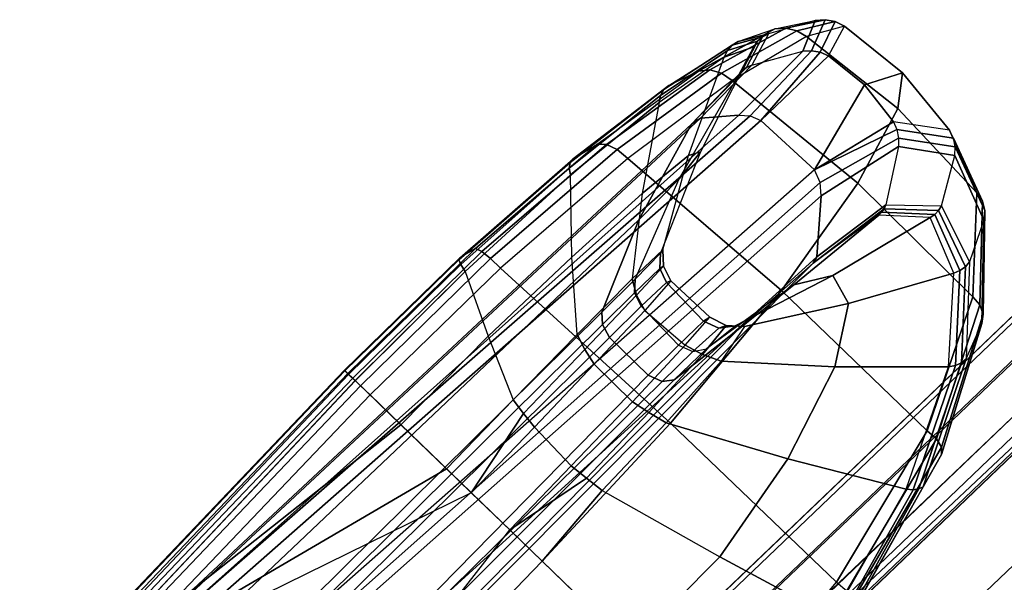
# Model space of a CAD drawing. Units: inches. Extents: x -2 to 216, y -6 to 228.
# Drawn here: x 67 to 72, y 92 to 94 of the extents above; entities that cross this region are included whole.
import ezdxf

# ---------------------------------------------------------------- set-up
doc = ezdxf.new("R2010")
doc.units = ezdxf.units.IN
doc.header["$MEASUREMENT"] = 0
for name, color, linetype in [('SEAT-ARMFRAME', 5, 'Continuous'), ('SEAT-FABRIC', 5, 'Continuous'), ('SEAT-FOOTREST', 5, 'Continuous'), ('SEAT-FRAME', 5, 'Continuous'), ('SEAT-FRAMEEDGE', 5, 'Continuous')]:
    doc.layers.add(name, color=color, linetype=linetype)

# ---------------------------------------------------------------- blocks, each defined once
blk = doc.blocks.new('1COSM_STOOL_LOWBACK_FXDARMS_0T')
at = {"layer": 'SEAT-ARMFRAME'}
for points in [[(-0.9177, 12.2553, 36.3406), (0.9465, 12.2683, 36.3361), (0.9463, 12.2659, 36.2864), (-0.9176, 12.2508, 36.2882)], [(0.9465, 12.2481, 36.4171), (0.9465, 12.2683, 36.3361), (-0.9177, 12.2553, 36.3406), (-0.9175, 12.2375, 36.4167)], [(-0.9176, 12.2508, 36.2882), (0.9463, 12.2659, 36.2864), (0.9461, 12.2433, 36.242), (-0.9175, 12.2238, 36.243)], [(0.9465, 12.2189, 36.4692), (-0.9172, 12.2081, 36.4689), (-0.9175, 12.2375, 36.4167), (0.9465, 12.2481, 36.4171)], [(-0.9175, 12.2238, 36.243), (0.9461, 12.2433, 36.242), (0.946, 12.2044, 36.2109), (-0.917, 12.1798, 36.2142)], [(0.9461, 12.2433, 36.242), (1.6225, 12.2237, 36.1881), (1.6149, 12.1896, 36.1589), (0.946, 12.2044, 36.2109)], [(0.9463, 12.2659, 36.2864), (1.6314, 12.2439, 36.228), (1.6225, 12.2237, 36.1881), (0.9461, 12.2433, 36.242)], [(0.9465, 12.2683, 36.3361), (1.6401, 12.2472, 36.2726), (1.6314, 12.2439, 36.228), (0.9463, 12.2659, 36.2864)], [(1.7176, 12.2263, 36.3439), (1.6401, 12.2472, 36.2726), (0.9465, 12.2683, 36.3361), (0.9465, 12.2481, 36.4171)], [(1.7265, 12.1976, 36.399), (0.9465, 12.2189, 36.4692), (0.9465, 12.2481, 36.4171), (1.7176, 12.2263, 36.3439)], [(1.6314, 12.2439, 36.228), (2.2668, 12.1897, 35.9954), (2.2469, 12.1761, 35.9658), (1.6225, 12.2237, 36.1881)], [(1.6401, 12.2472, 36.2726), (2.287, 12.1912, 36.0277), (2.2668, 12.1897, 35.9954), (1.6314, 12.2439, 36.228)], [(2.287, 12.1912, 36.0277), (2.405, 12.1612, 36.0805), (1.7176, 12.2263, 36.3439), (1.6401, 12.2472, 36.2726)], [(0.9465, 12.1723, 36.5066), (-0.9167, 12.1614, 36.5064), (-0.9172, 12.2081, 36.4689), (0.9465, 12.2189, 36.4692)], [(-0.917, 12.1798, 36.2142), (0.9465, 12.2044, 36.2109), (0.9465, 11.9308, 36.0944)], [(1.7311, 12.1497, 36.4393), (0.9465, 12.1723, 36.5066), (0.9465, 12.2189, 36.4692), (1.7265, 12.1976, 36.399)], [(0.9465, 11.9308, 36.0944), (0.9465, 12.2044, 36.2109), (1.6149, 12.1896, 36.1589), (1.4828, 11.9239, 36.0468)], [(1.6225, 12.2237, 36.1881), (2.2469, 12.1761, 35.9658), (2.2294, 12.152, 35.942), (1.6149, 12.1896, 36.1589)], [(2.4318, 12.1318, 36.1303), (1.7265, 12.1976, 36.399), (1.7176, 12.2263, 36.3439), (2.405, 12.1612, 36.0805)], [(2.4485, 12.0834, 36.168), (1.7311, 12.1497, 36.4393), (1.7265, 12.1976, 36.399), (2.4318, 12.1318, 36.1303)], [(2.287, 12.1912, 36.0277), (2.8015, 12.1145, 35.5592), (2.7737, 12.1174, 35.5382), (2.2668, 12.1897, 35.9954)], [(2.9355, 12.065, 35.5994), (2.8015, 12.1145, 35.5592), (2.287, 12.1912, 36.0277), (2.405, 12.1612, 36.0805)], [(-0.917, 12.1798, 36.2142), (0.9465, 11.6569, 36.0136), (0.9465, 11.5084, 35.9834)], [(0.9465, 11.9308, 36.0944), (0.9465, 11.6569, 36.0136), (-0.917, 12.1798, 36.2142)], [(-0.917, 11.0827, 36.018), (0.9465, 11.2774, 35.9547), (0.9465, 11.5084, 35.9834), (-0.917, 12.1798, 36.2142)], [(0.9465, 12.1152, 36.524), (-0.9161, 12.1041, 36.5238), (-0.9167, 12.1614, 36.5064), (0.9465, 12.1723, 36.5066)], [(1.7308, 12.0899, 36.4584), (0.9465, 12.1152, 36.524), (0.9465, 12.1723, 36.5066), (1.7311, 12.1497, 36.4393)], [(1.6149, 12.1896, 36.1589), (1.4828, 11.9239, 36.0468), (1.9785, 11.9023, 35.8586), (2.2294, 12.152, 35.942)], [(2.4524, 12.0231, 36.1881), (1.7308, 12.0899, 36.4584), (1.7311, 12.1497, 36.4393), (2.4485, 12.0834, 36.168)], [(1.9785, 11.9023, 35.8586), (2.2294, 12.152, 35.942), (2.7203, 12.093, 35.5019), (2.3866, 11.8743, 35.4954)], [(2.2469, 12.1761, 35.9658), (2.7459, 12.11, 35.5186), (2.7203, 12.093, 35.5019), (2.2294, 12.152, 35.942)], [(2.2668, 12.1897, 35.9954), (2.7737, 12.1174, 35.5382), (2.7459, 12.11, 35.5186), (2.2469, 12.1761, 35.9658)], [(2.9722, 12.0336, 35.6319), (2.4318, 12.1318, 36.1303), (2.405, 12.1612, 36.0805), (2.9355, 12.065, 35.5994)], [(-0.9161, 12.1041, 36.5238), (0.9465, 12.1152, 36.524), (0.9465, 11.0827, 36.5783), (-0.9161, 11.0827, 36.5764)], [(0.9465, 11.0827, 36.5783), (1.7591, 11.0985, 36.5056), (1.7308, 12.0899, 36.4584), (0.9465, 12.1152, 36.524)], [(2.9966, 11.9876, 35.658), (2.4485, 12.0834, 36.168), (2.4318, 12.1318, 36.1303), (2.9722, 12.0336, 35.6319)], [(2.7459, 12.11, 35.5186), (3.0851, 12.037, 34.8855), (3.0555, 12.0269, 34.8771), (2.7203, 12.093, 35.5019)], [(2.7737, 12.1174, 35.5382), (3.1159, 12.0384, 34.8951), (3.0851, 12.037, 34.8855), (2.7459, 12.11, 35.5186)], [(2.8015, 12.1145, 35.5592), (3.1457, 12.031, 34.9054), (3.1159, 12.0384, 34.8951), (2.7737, 12.1174, 35.5382)], [(3.1457, 12.031, 34.9054), (3.2947, 11.9541, 34.9509), (2.9355, 12.065, 35.5994), (2.8015, 12.1145, 35.5592)], [(2.2958, 11.8052, 33.4125), (2.7491, 11.9283, 32.8874), (-0.389, 12.0937, 28.098), (-1.0147, 11.953, 28.6314)], [(2.7491, 11.9283, 32.8874), (2.7941, 11.9181, 32.8353), (-0.3487, 12.085, 28.0489), (-0.389, 12.0937, 28.098)], [(2.9198, 11.8081, 32.6723), (-0.3109, 12.0491, 28.0219), (-0.3487, 12.085, 28.0489), (2.7941, 11.9181, 32.8353)], [(1.7591, 11.0985, 36.5056), (2.5032, 11.1506, 36.212), (2.4524, 12.0231, 36.1881), (1.7308, 12.0899, 36.4584)], [(2.7203, 12.093, 35.5019), (2.3866, 11.8743, 35.4954), (2.6426, 11.8439, 34.978), (3.0555, 12.0269, 34.8771)], [(3.0058, 11.9326, 35.6745), (2.4524, 12.0231, 36.1881), (2.4485, 12.0834, 36.168), (2.9966, 11.9876, 35.658)], [(3.3301, 11.9226, 34.9686), (2.9722, 12.0336, 35.6319), (2.9355, 12.065, 35.5994), (3.2947, 11.9541, 34.9509)], [(2.9504, 11.7711, 32.6488), (-0.3109, 12.0491, 28.0219), (-0.3109, 12.0491, 28.0219), (2.9198, 11.8081, 32.6723)], [(2.9687, 11.7235, 32.6331), (-0.2889, 11.9919, 28.0061), (-0.3109, 12.0491, 28.0219), (2.9504, 11.7711, 32.6488)], [(2.5032, 11.1506, 36.212), (3.0648, 11.235, 35.6681), (3.0058, 11.9326, 35.6745), (2.4524, 12.0231, 36.1881)], [(2.6426, 11.8439, 34.978), (3.0555, 12.0269, 34.8771), (3.176, 11.9669, 34.1554), (2.6899, 11.8173, 34.3791)], [(3.3548, 11.8812, 34.9839), (2.9966, 11.9876, 35.658), (2.9722, 12.0336, 35.6319), (3.3301, 11.9226, 34.9686)], [(3.0851, 12.037, 34.8855), (3.2045, 11.9712, 34.1542), (3.176, 11.9669, 34.1554), (3.0555, 12.0269, 34.8771)], [(3.1159, 12.0384, 34.8951), (3.2332, 11.9685, 34.1536), (3.2045, 11.9712, 34.1542), (3.0851, 12.037, 34.8855)], [(3.1457, 12.031, 34.9054), (3.2604, 11.9589, 34.1535), (3.2332, 11.9685, 34.1536), (3.1159, 12.0384, 34.8951)], [(3.4413, 11.8553, 34.2003), (3.2604, 11.9589, 34.1535), (3.1457, 12.031, 34.9054), (3.2947, 11.9541, 34.9509)], [(-0.2889, 11.9919, 28.0061), (2.9687, 11.7235, 32.6331), (2.9767, 11.4102, 32.6238), (-0.2782, 11.6749, 27.9927)], [(3.3666, 11.8334, 34.9954), (3.0058, 11.9326, 35.6745), (2.9966, 11.9876, 35.658), (3.3548, 11.8812, 34.9839)], [(-1.0147, 11.953, 28.6314), (-1.6279, 11.7263, 29.1495), (1.8979, 11.643, 33.8734), (2.2958, 11.8052, 33.4125)], [(3.176, 11.9669, 34.1554), (2.6899, 11.8173, 34.3791), (2.5429, 11.8024, 33.8375), (3.0433, 11.9289, 33.4641)], [(3.2045, 11.9712, 34.1542), (3.0669, 11.9304, 33.455), (3.0433, 11.9289, 33.4641), (3.176, 11.9669, 34.1554)], [(3.2332, 11.9685, 34.1536), (3.0903, 11.9265, 33.4462), (3.0669, 11.9304, 33.455), (3.2045, 11.9712, 34.1542)], [(3.2604, 11.9589, 34.1535), (3.1125, 11.9174, 33.438), (3.0903, 11.9265, 33.4462), (3.2332, 11.9685, 34.1536)], [(3.1125, 11.9174, 33.438), (3.3091, 11.8017, 33.4171), (3.4413, 11.8553, 34.2003), (3.2604, 11.9589, 34.1535)], [(3.4741, 11.8257, 34.2037), (3.3301, 11.9226, 34.9686), (3.2947, 11.9541, 34.9509), (3.4413, 11.8553, 34.2003)], [(1.4828, 11.9239, 36.0468), (1.3599, 11.6565, 35.9736), (0.9465, 11.6569, 36.0136), (0.9465, 11.9308, 36.0944)], [(1.755, 11.6533, 35.8136), (1.9785, 11.9023, 35.8586), (1.4828, 11.9239, 36.0468), (1.3599, 11.6565, 35.9736)], [(2.3866, 11.8743, 35.4954), (2.0919, 11.6484, 35.5145), (1.755, 11.6533, 35.8136), (1.9785, 11.9023, 35.8586)], [(2.5429, 11.8024, 33.8375), (3.0433, 11.9289, 33.4641), (2.7491, 11.9283, 32.8874), (2.2958, 11.8052, 33.4125)], [(3.0669, 11.9304, 33.455), (2.7491, 11.9283, 32.8874), (2.7491, 11.9283, 32.8874), (3.0433, 11.9289, 33.4641)], [(3.0903, 11.9265, 33.4462), (2.7491, 11.9283, 32.8874), (2.7491, 11.9283, 32.8874), (3.0669, 11.9304, 33.455)], [(3.1125, 11.9174, 33.438), (2.7941, 11.9181, 32.8353), (2.7491, 11.9283, 32.8874), (3.0903, 11.9265, 33.4462)], [(2.9198, 11.8081, 32.6723), (2.7941, 11.9181, 32.8353), (3.1125, 11.9174, 33.438), (3.3091, 11.8017, 33.4171)], [(3.0648, 11.235, 35.6681), (3.4157, 11.3346, 34.9693), (3.3666, 11.8334, 34.9954), (3.0058, 11.9326, 35.6745)], [(3.4982, 11.7887, 34.2077), (3.3548, 11.8812, 34.9839), (3.3301, 11.9226, 34.9686), (3.4741, 11.8257, 34.2037)], [(2.2733, 11.6404, 35.087), (2.6426, 11.8439, 34.978), (2.3866, 11.8743, 35.4954), (2.0919, 11.6484, 35.5145)], [(3.3368, 11.7756, 33.4084), (3.4741, 11.8257, 34.2037), (3.4413, 11.8553, 34.2003), (3.3091, 11.8017, 33.4171)], [(3.5121, 11.7468, 34.212), (3.3666, 11.8334, 34.9954), (3.3548, 11.8812, 34.9839), (3.4982, 11.7887, 34.2077)], [(2.1003, 11.6395, 34.1713), (2.5429, 11.8024, 33.8375), (2.6899, 11.8173, 34.3791), (2.2567, 11.6378, 34.5935)], [(2.6899, 11.8173, 34.3791), (2.2567, 11.6378, 34.5935), (2.2733, 11.6404, 35.087), (2.6426, 11.8439, 34.978)], [(2.9504, 11.7711, 32.6488), (3.3368, 11.7756, 33.4084), (3.3091, 11.8017, 33.4171), (2.9198, 11.8081, 32.6723)], [(3.3581, 11.7434, 33.4021), (3.4982, 11.7887, 34.2077), (3.4741, 11.8257, 34.2037), (3.3368, 11.7756, 33.4084)], [(3.4157, 11.3346, 34.9693), (3.5405, 11.4275, 34.181), (3.5121, 11.7468, 34.212), (3.3666, 11.8334, 34.9954)], [(2.2958, 11.8052, 33.4125), (1.8979, 11.643, 33.8734), (2.1003, 11.6395, 34.1713), (2.5429, 11.8024, 33.8375)], [(2.9687, 11.7235, 32.6331), (3.3581, 11.7434, 33.4021), (3.3368, 11.7756, 33.4084), (2.9504, 11.7711, 32.6488)], [(3.3717, 11.7069, 33.3985), (3.5121, 11.7468, 34.212), (3.4982, 11.7887, 34.2077), (3.3581, 11.7434, 33.4021)], [(-1.6715, 11.6884, 29.1813), (1.8612, 11.6051, 33.9159), (1.8979, 11.643, 33.8734), (-1.6279, 11.7263, 29.1495)], [(2.9687, 11.7235, 32.6331), (3.3717, 11.7069, 33.3985), (3.3581, 11.7434, 33.4021), (2.9687, 11.7235, 32.6331)], [(3.3896, 11.508, 33.3733), (2.9767, 11.4102, 32.6238), (2.9687, 11.7235, 32.6331), (3.3717, 11.7069, 33.3985)], [(3.5405, 11.4275, 34.181), (3.3896, 11.508, 33.3733), (3.3717, 11.7069, 33.3985), (3.5121, 11.7468, 34.212)], [(-1.6904, 11.6275, 29.1984), (1.842, 11.5441, 33.9381), (1.8612, 11.6051, 33.9159), (-1.6715, 11.6884, 29.1813)], [(-0.3024, 11.6069, 28.0061), (2.9544, 11.3538, 32.6356), (2.9767, 11.4102, 32.6238), (-0.2782, 11.6749, 27.9927)], [(1.349, 11.5833, 35.9561), (0.9465, 11.5084, 35.9834), (0.9465, 11.6569, 36.0136), (1.3598, 11.6566, 35.9736)], [(1.7305, 11.5845, 35.794), (1.349, 11.5833, 35.9561), (1.3598, 11.6566, 35.9736), (1.755, 11.6533, 35.8136)], [(2.0536, 11.5867, 35.5007), (1.7305, 11.5845, 35.794), (1.755, 11.6533, 35.8136), (2.0919, 11.6484, 35.5145)], [(1.8612, 11.6051, 33.9159), (2.0556, 11.6002, 34.2031), (2.1003, 11.6395, 34.1713), (1.8979, 11.643, 33.8734)], [(2.2246, 11.5895, 35.0874), (2.0536, 11.5867, 35.5007), (2.0919, 11.6484, 35.5145), (2.2733, 11.6404, 35.087)], [(2.0556, 11.6002, 34.2031), (2.2067, 11.5947, 34.611), (2.2567, 11.6378, 34.5935), (2.1003, 11.6395, 34.1713)], [(2.2067, 11.5947, 34.611), (2.2246, 11.5895, 35.0874), (2.2733, 11.6404, 35.087), (2.2567, 11.6378, 34.5935)], [(1.8413, 11.3118, 33.939), (1.842, 11.5441, 33.9381), (-1.6904, 11.6275, 29.1984), (-1.693, 11.342, 29.1857)], [(-0.3545, 11.5682, 28.0406), (2.916, 11.3113, 32.6589), (2.9544, 11.3538, 32.6356), (-0.3024, 11.6069, 28.0061)], [(1.842, 11.5441, 33.9381), (2.0342, 11.539, 34.2216), (2.0556, 11.6002, 34.2031), (1.8612, 11.6051, 33.9159)], [(2.0342, 11.539, 34.2216), (2.1833, 11.5316, 34.6229), (2.2067, 11.5947, 34.611), (2.0556, 11.6002, 34.2031)], [(2.916, 11.3113, 32.6589), (2.7134, 11.1425, 32.9288), (-0.9481, 11.3808, 28.5439), (-0.3545, 11.5682, 28.0406)], [(1.3392, 11.509, 35.9432), (0.9465, 11.5084, 35.9834), (0.9465, 11.5084, 35.9834), (1.349, 11.5833, 35.9561)], [(1.7129, 11.5114, 35.7856), (1.3392, 11.509, 35.9432), (1.349, 11.5833, 35.9561), (1.7305, 11.5845, 35.794)], [(2.0319, 11.516, 35.4995), (1.7129, 11.5114, 35.7856), (1.7305, 11.5845, 35.794), (2.0536, 11.5867, 35.5007)], [(2.202, 11.5231, 35.0921), (2.0319, 11.516, 35.4995), (2.0536, 11.5867, 35.5007), (2.2246, 11.5895, 35.0874)], [(2.1833, 11.5316, 34.6229), (2.202, 11.5231, 35.0921), (2.2246, 11.5895, 35.0874), (2.2067, 11.5947, 34.611)], [(1.3392, 11.509, 35.9432), (1.3296, 11.2782, 35.9162), (1.7118, 11.2808, 35.7611), (1.7129, 11.5114, 35.7856)], [(1.7118, 11.2808, 35.7611), (1.7129, 11.5114, 35.7856), (2.0319, 11.516, 35.4995), (2.046, 11.2861, 35.4625)], [(2.0252, 11.3072, 34.2081), (2.0342, 11.539, 34.2216), (1.842, 11.5441, 33.9381), (1.8413, 11.3118, 33.939)], [(2.1833, 11.5316, 34.6229), (2.1748, 11.3008, 34.5911), (2.0252, 11.3072, 34.2081), (2.0342, 11.539, 34.2216)], [(2.0319, 11.516, 35.4995), (2.046, 11.2861, 35.4625), (2.2055, 11.2931, 35.0466), (2.202, 11.5231, 35.0921)], [(2.2055, 11.2931, 35.0466), (2.202, 11.5231, 35.0921), (2.1833, 11.5316, 34.6229), (2.1748, 11.3008, 34.5911)], [(0.9465, 11.2774, 35.9547), (0.9465, 11.5084, 35.9834), (1.3392, 11.509, 35.9432), (1.3296, 11.2782, 35.9162)], [(3.3619, 11.3087, 33.369), (2.9767, 11.4102, 32.6238), (2.9767, 11.4102, 32.6238), (3.3896, 11.508, 33.3733)], [(3.5041, 11.1089, 34.1516), (3.3619, 11.3087, 33.369), (3.3896, 11.508, 33.3733), (3.5405, 11.4275, 34.181)], [(3.3914, 10.836, 34.9169), (3.5041, 11.1089, 34.1516), (3.5405, 11.4275, 34.181), (3.4157, 11.3346, 34.9693)], [(2.9767, 11.4102, 32.6238), (3.3475, 11.2748, 33.3666), (3.3266, 11.2442, 33.3672), (2.9544, 11.3538, 32.6356)], [(2.9767, 11.4102, 32.6238), (3.3619, 11.3087, 33.369), (3.3475, 11.2748, 33.3666), (2.9767, 11.4102, 32.6238)], [(-1.693, 11.342, 29.1857), (1.8635, 11.2491, 33.9132), (1.9052, 11.2169, 33.8649), (-1.6672, 11.2809, 29.169)], [(-1.693, 11.342, 29.1857), (1.8413, 11.3118, 33.939), (1.8635, 11.2491, 33.9132), (-1.693, 11.342, 29.1857)], [(2.7134, 11.1425, 32.9288), (2.6827, 11.1344, 32.9643), (-1.543, 11.2012, 29.0486), (-0.9481, 11.3808, 28.5439)], [(2.9544, 11.3538, 32.6356), (3.3266, 11.2442, 33.3672), (3.3002, 11.2186, 33.3707), (2.916, 11.3113, 32.6589)], [(1.8413, 11.3118, 33.939), (2.0252, 11.3072, 34.2081), (2.0482, 11.2435, 34.1839), (1.8635, 11.2491, 33.9132)], [(2.1748, 11.3008, 34.5911), (2.0252, 11.3072, 34.2081), (2.0482, 11.2435, 34.1839), (2.1993, 11.2326, 34.5708)], [(2.2055, 11.2931, 35.0466), (2.1748, 11.3008, 34.5911), (2.1993, 11.2326, 34.5708), (2.2292, 11.218, 35.0306)], [(2.7134, 11.1425, 32.9288), (2.916, 11.3113, 32.6589), (3.3002, 11.2186, 33.3707), (3.0813, 11.0832, 33.4464)], [(3.0562, 10.5379, 35.6048), (3.3914, 10.836, 34.9169), (3.4157, 11.3346, 34.9693), (3.0648, 11.235, 35.6681)], [(3.5041, 11.1089, 34.1516), (3.3619, 11.3087, 33.369), (3.3475, 11.2748, 33.3666), (3.491, 11.0738, 34.1398)], [(1.9052, 11.2169, 33.8649), (-1.6672, 11.2809, 29.169), (-1.601, 11.213, 29.1085), (2.2528, 11.1689, 33.4624)], [(0.9465, 11.2774, 35.9547), (0.9465, 11.0827, 35.9472), (-0.917, 11.0827, 36.018)], [(0.9465, 11.2774, 35.9547), (1.3296, 11.2782, 35.9162), (1.3375, 11.1937, 35.9096), (0.9465, 11.2774, 35.9547)], [(0.9465, 11.2774, 35.9547), (1.3375, 11.1937, 35.9096), (1.3464, 11.109, 35.9071), (0.9465, 11.0827, 35.9472)], [(1.3296, 11.2782, 35.9162), (1.7118, 11.2808, 35.7611), (1.7273, 11.1967, 35.7516), (1.3375, 11.1937, 35.9096)], [(1.7118, 11.2808, 35.7611), (2.046, 11.2861, 35.4625), (2.0674, 11.2042, 35.4492), (1.7273, 11.1967, 35.7516)], [(2.046, 11.2861, 35.4625), (2.2055, 11.2931, 35.0466), (2.2292, 11.218, 35.0306), (2.0674, 11.2042, 35.4492)], [(3.491, 11.0738, 34.1398), (3.3475, 11.2748, 33.3666), (3.3266, 11.2442, 33.3672), (3.4696, 11.0424, 34.1295)], [(1.8635, 11.2491, 33.9132), (2.0482, 11.2435, 34.1839), (2.0977, 11.2083, 34.1454), (1.9052, 11.2169, 33.8649)], [(2.0977, 11.2083, 34.1454), (1.9052, 11.2169, 33.8649), (2.2528, 11.1689, 33.4624), (2.557, 11.1293, 33.8008)], [(2.1993, 11.2326, 34.5708), (2.0482, 11.2435, 34.1839), (2.0977, 11.2083, 34.1454), (2.2543, 11.1885, 34.5444)], [(2.0674, 11.2042, 35.4492), (2.2292, 11.218, 35.0306), (2.2815, 11.1579, 35.019), (2.104, 11.1268, 35.4475)], [(2.2292, 11.218, 35.0306), (2.1993, 11.2326, 34.5708), (2.2543, 11.1885, 34.5444), (2.2815, 11.1579, 35.019)], [(2.5051, 10.2784, 36.152), (3.0562, 10.5379, 35.6048), (3.0648, 11.235, 35.6681), (2.5032, 11.1506, 36.212)], [(3.3002, 11.2186, 33.3707), (3.0813, 11.0832, 33.4464), (3.2459, 10.9079, 34.1389), (3.4411, 11.0166, 34.1213)], [(3.4696, 11.0424, 34.1295), (3.3266, 11.2442, 33.3672), (3.3002, 11.2186, 33.3707), (3.4411, 11.0166, 34.1213)], [(2.2528, 11.1689, 33.4624), (-1.601, 11.213, 29.1085), (-1.543, 11.2012, 29.0486), (2.6827, 11.1344, 32.9643)], [(1.3375, 11.1937, 35.9096), (1.7273, 11.1967, 35.7516), (1.7476, 11.113, 35.7504), (1.3464, 11.109, 35.9071)], [(1.7273, 11.1967, 35.7516), (2.0674, 11.2042, 35.4492), (2.104, 11.1268, 35.4475), (1.7476, 11.113, 35.7504)], [(2.7028, 11.0364, 34.3237), (2.557, 11.1293, 33.8008), (2.0977, 11.2083, 34.1454), (2.2543, 11.1885, 34.5444)], [(2.6636, 10.9043, 34.8904), (2.7028, 11.0364, 34.3237), (2.2543, 11.1885, 34.5444), (2.2815, 11.1579, 35.019)], [(1.7628, 10.107, 36.4505), (2.5051, 10.2784, 36.152), (2.5032, 11.1506, 36.212), (1.7591, 11.0985, 36.5056)], [(2.4267, 10.7568, 35.3992), (2.6636, 10.9043, 34.8904), (2.2815, 11.1579, 35.019), (2.104, 11.1268, 35.4475)], [(2.2528, 11.1689, 33.4624), (2.557, 11.1293, 33.8008), (3.0285, 11.075, 33.4683), (2.6827, 11.1344, 32.9643)], [(3.1753, 10.9073, 34.1419), (3.0285, 11.075, 33.4683), (2.557, 11.1293, 33.8008), (2.7028, 11.0364, 34.3237)], [(2.7134, 11.1425, 32.9288), (3.0813, 11.0832, 33.4464), (3.064, 11.0774, 33.453), (2.6827, 11.1344, 32.9643)], [(2.6827, 11.1344, 32.9643), (3.0462, 11.0746, 33.4604), (3.0285, 11.075, 33.4683), (2.6827, 11.1344, 32.9643)], [(2.6827, 11.1344, 32.9643), (3.064, 11.0774, 33.453), (3.0462, 11.0746, 33.4604), (2.6827, 11.1344, 32.9643)], [(0.9465, 11.0827, 35.9472), (1.3464, 11.109, 35.9071), (1.4934, 10.545, 35.9586), (0.9465, 10.5527, 36.0036)], [(0.9465, 10.0501, 36.524), (1.7628, 10.107, 36.4505), (1.7591, 11.0985, 36.5056), (0.9465, 11.0827, 36.5783)], [(1.4934, 10.545, 35.9586), (2.0008, 10.6276, 35.7662), (1.7476, 11.113, 35.7504), (1.3464, 11.109, 35.9071)], [(2.0008, 10.6276, 35.7662), (2.4267, 10.7568, 35.3992), (2.104, 11.1268, 35.4475), (1.7476, 11.113, 35.7504)], [(3.5041, 11.1089, 34.1516), (3.3914, 10.836, 34.9169), (3.3827, 10.7946, 34.8959), (3.491, 11.0738, 34.1398)], [(0.9465, 10.5527, 36.0036), (-0.917, 9.9856, 36.2142), (-0.917, 11.0827, 36.018), (0.9465, 11.0827, 35.9472)], [(-0.9161, 11.0827, 36.5764), (0.9465, 11.0827, 36.5783), (0.9465, 10.0501, 36.524), (-0.9161, 10.0613, 36.5238)], [(3.0462, 11.0746, 33.4604), (3.1987, 10.9029, 34.1395), (3.1753, 10.9073, 34.1419), (3.0285, 11.075, 33.4683)], [(3.064, 11.0774, 33.453), (3.2225, 10.9032, 34.1385), (3.1987, 10.9029, 34.1395), (3.0462, 11.0746, 33.4604)], [(3.0813, 11.0832, 33.4464), (3.2459, 10.9079, 34.1389), (3.2225, 10.9032, 34.1385), (3.064, 11.0774, 33.453)], [(3.491, 11.0738, 34.1398), (3.3827, 10.7946, 34.8959), (3.3609, 10.7592, 34.8736), (3.4696, 11.0424, 34.1295)], [(3.0729, 10.6677, 34.8346), (3.1753, 10.9073, 34.1419), (2.7028, 11.0364, 34.3237), (2.6636, 10.9043, 34.8904)], [(3.2459, 10.9079, 34.1389), (3.4411, 11.0166, 34.1213), (3.328, 10.733, 34.852), (3.1553, 10.6529, 34.8522)], [(3.4696, 11.0424, 34.1295), (3.3609, 10.7592, 34.8736), (3.328, 10.733, 34.852), (3.4411, 11.0166, 34.1213)], [(2.7669, 10.4049, 35.4589), (3.0729, 10.6677, 34.8346), (2.6636, 10.9043, 34.8904), (2.4267, 10.7568, 35.3992)], [(3.1987, 10.9029, 34.1395), (3.0995, 10.6563, 34.8376), (3.0729, 10.6677, 34.8346), (3.1753, 10.9073, 34.1419)], [(3.2225, 10.9032, 34.1385), (3.1276, 10.6512, 34.8436), (3.0995, 10.6563, 34.8376), (3.1987, 10.9029, 34.1395)], [(3.2459, 10.9079, 34.1389), (3.1553, 10.6529, 34.8522), (3.1276, 10.6512, 34.8436), (3.2225, 10.9032, 34.1385)], [(3.3914, 10.836, 34.9169), (3.0562, 10.5379, 35.6048), (3.0533, 10.4916, 35.5803), (3.3827, 10.7946, 34.8959)], [(3.3827, 10.7946, 34.8959), (3.0533, 10.4916, 35.5803), (3.0343, 10.454, 35.5491), (3.3609, 10.7592, 34.8736)], [(2.2606, 10.1698, 35.9167), (2.7669, 10.4049, 35.4589), (2.4267, 10.7568, 35.3992), (2.0008, 10.6276, 35.7662)], [(3.3609, 10.7592, 34.8736), (3.0343, 10.454, 35.5491), (3.0018, 10.4302, 35.5156), (3.328, 10.733, 34.852)], [(3.328, 10.733, 34.852), (3.1553, 10.6529, 34.8522), (2.8456, 10.3731, 35.5012), (3.0018, 10.4302, 35.5156)], [(3.0995, 10.6563, 34.8376), (2.792, 10.3867, 35.4685), (2.7669, 10.4049, 35.4589), (3.0729, 10.6677, 34.8346)], [(1.6417, 10.0141, 36.1543), (2.2606, 10.1698, 35.9167), (2.0008, 10.6276, 35.7662), (1.4934, 10.545, 35.9586)], [(3.1276, 10.6512, 34.8436), (2.8189, 10.3758, 35.483), (2.792, 10.3867, 35.4685), (3.0995, 10.6563, 34.8376)], [(3.1553, 10.6529, 34.8522), (2.8456, 10.3731, 35.5012), (2.8189, 10.3758, 35.483), (3.1276, 10.6512, 34.8436)], [(1.4934, 10.545, 35.9586), (0.9465, 10.5527, 36.0036), (0.9465, 9.961, 36.2109), (1.6417, 10.0141, 36.1543)], [(3.0562, 10.5379, 35.6048), (2.5051, 10.2784, 36.152), (2.5083, 10.2254, 36.1274), (3.0533, 10.4916, 35.5803)], [(3.0533, 10.4916, 35.5803), (2.5083, 10.2254, 36.1274), (2.497, 10.1847, 36.087), (3.0343, 10.454, 35.5491)], [(3.0343, 10.454, 35.5491), (2.497, 10.1847, 36.087), (2.4731, 10.1633, 36.0381), (3.0018, 10.4302, 35.5156)], [(2.8456, 10.3731, 35.5012), (3.0018, 10.4302, 35.5156), (2.4731, 10.1633, 36.0381), (2.319, 10.1235, 35.9859)], [(2.792, 10.3867, 35.4685), (2.2795, 10.146, 35.9339), (2.2606, 10.1698, 35.9167), (2.7669, 10.4049, 35.4589)], [(2.8189, 10.3758, 35.483), (2.2995, 10.1301, 35.9577), (2.2795, 10.146, 35.9339), (2.792, 10.3867, 35.4685)], [(2.8456, 10.3731, 35.5012), (2.319, 10.1235, 35.9859), (2.2995, 10.1301, 35.9577), (2.8189, 10.3758, 35.483)], [(2.5051, 10.2784, 36.152), (1.7628, 10.107, 36.4505), (1.7677, 10.0492, 36.43), (2.5083, 10.2254, 36.1274)], [(2.5083, 10.2254, 36.1274), (1.7677, 10.0492, 36.43), (1.7668, 10.0039, 36.3882), (2.497, 10.1847, 36.087)], [(2.2795, 10.146, 35.9339), (1.6524, 9.9818, 36.1802), (1.6417, 10.0141, 36.1543), (2.2606, 10.1698, 35.9167)], [(2.4731, 10.1633, 36.0381), (2.319, 10.1235, 35.9859), (1.6726, 9.9554, 36.2576), (1.76, 9.9789, 36.3324)], [(2.497, 10.1847, 36.087), (1.7668, 10.0039, 36.3882), (1.76, 9.9789, 36.3324), (2.4731, 10.1633, 36.0381)], [(2.2995, 10.1301, 35.9577), (1.6632, 9.9614, 36.2162), (1.6524, 9.9818, 36.1802), (2.2795, 10.146, 35.9339)], [(2.319, 10.1235, 35.9859), (1.6726, 9.9554, 36.2576), (1.6632, 9.9614, 36.2162), (2.2995, 10.1301, 35.9577)]]:
    blk.add_3dface(points, dxfattribs=at)
at = {"layer": 'SEAT-FABRIC'}
blk.add_3dface([(3.5334, -9.9073, 29.9878), (3.5334, 9.9073, 29.9878), (0.5398, 10.0262, 29.6834), (0.5398, -10.0262, 29.6834)], dxfattribs=at)
at = {"layer": 'SEAT-FOOTREST'}
for points in [[(4.8485, 8.3978, 9.6691), (1.6839, 9.5496, 9.6691), (1.703, 9.6581, 9.4032), (4.9035, 8.4932, 9.4032)], [(4.9035, 8.4932, 9.4032), (1.703, 9.6581, 9.4032), (1.6839, 9.5496, 9.1374), (4.8485, 8.3978, 9.1374)], [(4.7156, 8.1676, 9.7792), (1.6377, 9.2878, 9.7792), (1.6839, 9.5496, 9.6691), (4.8485, 8.3978, 9.6691)], [(4.8485, 8.3978, 9.1374), (1.6839, 9.5496, 9.1374), (1.6377, 9.2878, 9.0273), (4.7156, 8.1676, 9.0273)], [(4.5826, 7.9373, 9.6691), (1.5915, 9.026, 9.6691), (1.6377, 9.2878, 9.7792), (4.7156, 8.1676, 9.7792)], [(4.7156, 8.1676, 9.0273), (1.6377, 9.2878, 9.0273), (1.5915, 9.026, 9.1374), (4.5826, 7.9373, 9.1374)], [(4.5276, 7.842, 9.4032), (1.5724, 8.9176, 9.4032), (1.5915, 9.026, 9.6691), (4.5826, 7.9373, 9.6691)], [(4.5826, 7.9373, 9.1374), (1.5915, 9.026, 9.1374), (1.5724, 8.9176, 9.4032), (4.5276, 7.842, 9.4032)]]:
    blk.add_3dface(points, dxfattribs=at)
at = {"layer": 'SEAT-FRAME'}
for points in [[(3.7411, 10.016, 29.6424), (3.8192, 9.9116, 29.5924), (1.003, 10.048, 29.3399), (0.9111, 10.1341, 29.3825)], [(1.003, 10.048, 29.3399), (3.8192, 9.9116, 29.5924), (3.8522, 9.5446, 29.3418), (1.0532, 9.6636, 29.0611)], [(1.0532, 9.6636, 29.0611), (3.8522, 9.5446, 29.3418), (3.8967, 9.3909, 28.914), (1.1321, 9.4716, 28.6249)], [(1.1321, 9.4716, 28.6249), (3.8967, 9.3909, 28.914), (3.9424, 9.3491, 28.4591), (1.2175, 9.4037, 28.152)], [(3.9524, 9.2703, 28.3826), (3.9424, 9.3491, 28.4591), (1.2175, 9.4037, 28.152), (1.2152, 9.3252, 28.0769)], [(4.0185, 7.9735, 28.3884), (3.9524, 9.2703, 28.3826), (1.2152, 9.3252, 28.0769), (1.0567, 8.0314, 28.0552)], [(-1.5316, 8.1765, 28.3367), (-1.503, 8.0443, 28.1872), (4.4971, 7.9667, 29.0778), (4.4839, 8.1097, 29.2344)], [(-1.503, 8.0443, 28.1872), (-1.503, 8.0443, 28.1872), (1.3298, 7.9692, 28.4769), (4.4971, 7.9667, 29.0778)]]:
    blk.add_3dface(points, dxfattribs=at)
at = {"layer": 'SEAT-FRAMEEDGE'}
for points in [[(3.579, 10.3389, 29.9268), (3.563, 10.2017, 30.0305), (0.5515, 10.3215, 29.7269), (0.5736, 10.4589, 29.6248)], [(3.579, 10.3389, 29.9268), (3.5868, 10.339, 29.6986), (0.6218, 10.4584, 29.4013), (0.5736, 10.4589, 29.6248)], [(3.5964, 10.3168, 29.6642), (3.5868, 10.339, 29.6986), (0.6218, 10.4584, 29.4013), (0.6392, 10.4362, 29.3688)], [(0.6392, 10.4362, 29.3688), (0.7178, 10.3097, 29.3525), (3.6283, 10.1912, 29.6372), (3.5964, 10.3168, 29.6642)], [(3.563, 10.2017, 30.0305), (3.5443, 10.0248, 30.0592), (0.5371, 10.1442, 29.7546), (0.5515, 10.3215, 29.7269)], [(3.7411, 10.016, 29.6424), (3.6283, 10.1912, 29.6372), (0.7178, 10.3097, 29.3525), (0.9111, 10.1341, 29.3825)], [(0.5344, 10.0835, 29.748), (0.5371, 10.1441, 29.7547), (3.5443, 10.0247, 30.0593), (3.5382, 9.9643, 30.0528)], [(0.5343, 10.036, 29.7278), (0.5344, 10.0835, 29.748), (3.5382, 9.9643, 30.0528), (3.5336, 9.9169, 30.0326)], [(0.5358, 10.0273, 29.7126), (0.5343, 10.036, 29.7278), (3.5336, 9.9169, 30.0326), (3.533, 9.9082, 30.0173)], [(0.5398, 10.0262, 29.6834), (0.5358, 10.0273, 29.7126), (3.533, 9.9082, 30.0173), (3.5334, 9.9073, 29.9878)]]:
    blk.add_3dface(points, dxfattribs=at)

msp = doc.modelspace()

# ---------------------------------------------------------------- block references
at = {"rotation": 46.01048481335581}
msp.add_blockref('1COSM_STOOL_LOWBACK_FXDARMS_0T', (76.8916, 83.3458), dxfattribs=at)

doc.saveas('drawing.dxf')
